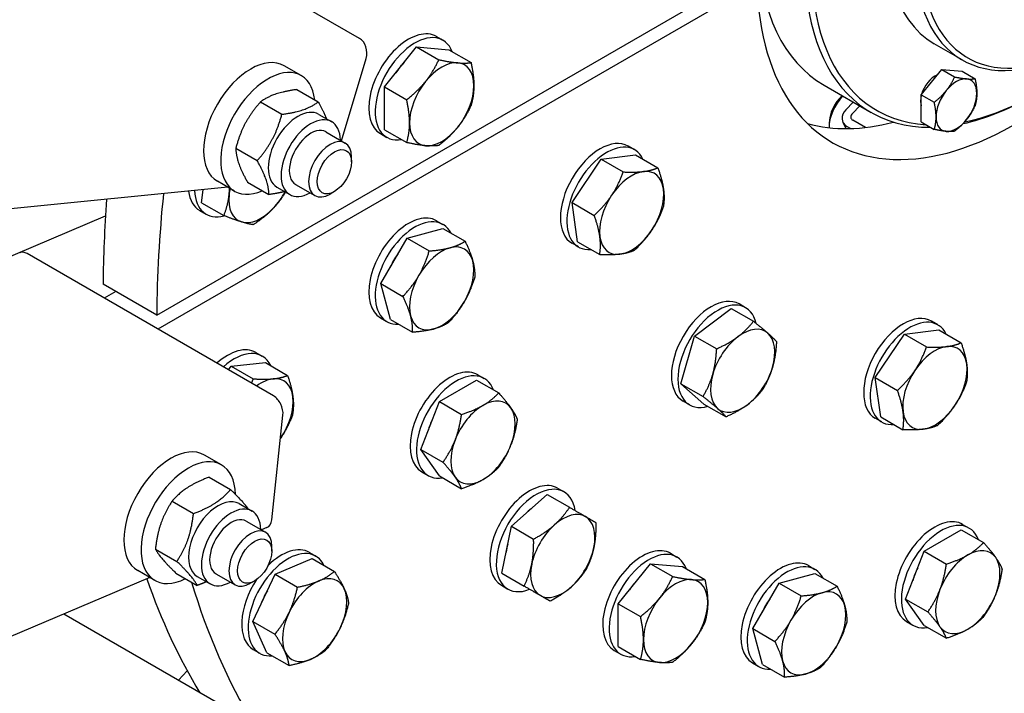
# Model space of a CAD drawing. Units: millimetres. Extents: x 1352 to 18183, y 169 to 23699.
# Drawn here: x 5764 to 6131, y 17280 to 17531 of the extents above; entities that cross this region are included whole.
import ezdxf

# ---------------------------------------------------------------- set-up
doc = ezdxf.new("R2010")
doc.units = ezdxf.units.MM
doc.header["$LTSCALE"] = 87
doc.layers.add('Visible Edges(Hillmar_metric)', color=7, linetype='Continuous', lineweight=25)

msp = doc.modelspace()

# ---------------------------------------------------------------- linework, layer by layer
at = {"layer": 'Visible Edges(Hillmar_metric)'}
for p, q in [((5890.5262, 17523.5947), (5798.6482, 17576.6405)), ((5814.9338, 17420.5045), (6038.6576, 17549.6715)), ((6038.6576, 17544.1363), (5815.3961, 17415.2362)), ((5919.202, 17524.3226), (5921.5988, 17522.9388)), ((6115.0597, 17515.6131), (6104.6735, 17521.6096)), ((5899.8027, 17505.5379), (5911.7868, 17520.4463)), ((5911.7868, 17520.4463), (5923.7709, 17519.3759)), ((5911.7868, 17520.4463), (5920.064, 17515.6674)), ((5923.7709, 17519.3759), (5932.0481, 17514.5971)), ((5883.8546, 17485.3958), (5892.9922, 17516.1443)), ((5868.7913, 17509.7486), (5862.3998, 17513.4387)), ((6099.8264, 17502.6145), (6107.4164, 17512.0565)), ((6107.4164, 17512.0565), (6115.0063, 17511.3786)), ((6107.4164, 17512.0565), (6112.2511, 17509.2652)), ((6115.0063, 17511.3786), (6119.8411, 17508.5873)), ((5867.1452, 17504.5533), (5875.1287, 17499.944)), ((5899.8027, 17489.5591), (5899.8027, 17505.5379)), ((5899.8027, 17505.5379), (5908.0799, 17500.759)), ((6063.5975, 17506.185), (6081.1742, 17496.0371)), ((5853.5882, 17499.9303), (5861.5717, 17495.3211)), ((6071.7461, 17497.0338), (6074.469, 17499.9083)), ((6099.8264, 17502.6145), (6104.6612, 17499.8232)), ((6099.8264, 17492.4946), (6099.8264, 17502.6145)), ((6074.1429, 17495.65), (6076.8658, 17498.5245)), ((5875.3722, 17495.3161), (5880.1659, 17492.5485)), ((6070.5937, 17492.3989), (6071.6793, 17489.9993)), ((6078.9986, 17490.4359), (6074.2645, 17493.1691)), ((6099.8264, 17492.4946), (6104.6612, 17489.7033)), ((5877.9908, 17488.7813), (5885.1813, 17484.6299)), ((5899.8027, 17489.5591), (5908.0799, 17484.7803)), ((6065.4707, 17491.9893), (6065.4708, 17490.5743)), ((6073.4452, 17490.0261), (6072.0501, 17490.8315)), ((5898.2994, 17488.1182), (5900.6962, 17486.7344)), ((5844.4066, 17482.6745), (5852.3901, 17478.0652)), ((5993.0053, 17482.0931), (5990.6085, 17483.4769)), ((5887.5214, 17477.6125), (5887.5214, 17479.4576)), ((5969.684, 17462.4316), (5980.5224, 17478.6236)), ((5980.5224, 17478.6236), (5993.3924, 17480.1829)), ((5980.5224, 17478.6236), (5988.7996, 17473.8447)), ((5993.3924, 17480.1829), (6001.6696, 17475.404)), ((5843.9342, 17466.6947), (5837.5427, 17470.3849)), ((5841.4605, 17468.1229), (5572.5959, 17441.4898)), ((5831.6743, 17462.3323), (5832.1948, 17467.2051)), ((5848.782, 17470.0416), (5856.7654, 17465.4323)), ((5859.7235, 17468.2117), (5864.5172, 17465.4441)), ((5866.6921, 17469.2114), (5873.8826, 17465.0599)), ((5881.1298, 17466.5421), (5879.532, 17465.6196)), ((5830.9706, 17459.4812), (5833.3674, 17458.0974)), ((5831.6743, 17462.3323), (5839.9515, 17457.5534)), ((5969.684, 17462.4316), (5977.9612, 17457.6528)), ((5971.7156, 17447.7989), (5969.684, 17462.4316)), ((5721.3325, 17425.789), (5795.853, 17457.4849)), ((5919.202, 17455.686), (5921.5988, 17454.3022)), ((5908.2052, 17449.1975), (5921.5717, 17452.779)), ((5921.5717, 17452.779), (5929.8489, 17448.0002)), ((5898.4203, 17432.2494), (5908.2052, 17449.1975)), ((5908.2052, 17449.1975), (5916.4824, 17444.4186)), ((5972.1027, 17445.8887), (5969.7059, 17447.2725)), ((5971.7156, 17447.7989), (5979.9928, 17443.0201)), ((5858.4995, 17390.3504), (5766.6215, 17443.3962)), ((5814.9338, 17420.5045), (5794.9603, 17432.0361)), ((5902.0018, 17418.8829), (5898.4203, 17432.2494)), ((5898.4203, 17432.2494), (5906.6975, 17427.4706)), ((5799.7539, 17429.2685), (5795.4226, 17426.7679)), ((6015.3066, 17412.7036), (6028.9947, 17422.9523)), ((6028.9947, 17422.9523), (6037.2719, 17418.1734)), ((6034.3614, 17423.2578), (6031.9646, 17424.6416)), ((5898.2994, 17419.4816), (5900.6962, 17418.0978)), ((5902.0018, 17418.8829), (5910.279, 17414.1041)), ((6105.9923, 17416.86), (6103.5955, 17418.2438)), ((6010.222, 17394.9069), (6015.3066, 17412.7036)), ((6015.3066, 17412.7036), (6023.5839, 17407.9247)), ((6082.671, 17397.1985), (6093.5094, 17413.3905)), ((6093.5094, 17413.3905), (6106.3794, 17414.9498)), ((6093.5094, 17413.3905), (6101.7866, 17408.6117)), ((6106.3794, 17414.9498), (6114.6566, 17410.171)), ((5851.8732, 17406.5784), (5854.27, 17405.1946)), ((5841.6599, 17400.0728), (5842.6492, 17401.5208)), ((5842.6492, 17401.5208), (5855.4348, 17402.7905)), ((5842.6492, 17401.5208), (5850.9264, 17396.7419)), ((5855.4348, 17402.7905), (5863.712, 17398.0117)), ((5934.5865, 17398.2704), (5936.9833, 17396.8866)), ((6082.671, 17397.1985), (6090.9482, 17392.4197)), ((6084.7026, 17382.5658), (6082.671, 17397.1985)), ((5920.2522, 17388.2587), (5934.0902, 17396.2481)), ((5934.0902, 17396.2481), (5942.3675, 17391.4692)), ((6010.222, 17394.9069), (6018.4992, 17390.1281)), ((6018.8255, 17387.359), (6010.222, 17394.9069)), ((5913.3332, 17370.426), (5920.2522, 17388.2587)), ((5920.2522, 17388.2587), (5928.5294, 17383.4799)), ((6013.4588, 17387.0535), (6011.062, 17388.4373)), ((6018.8255, 17387.359), (6027.1027, 17382.5802)), ((5857.8015, 17344.1758), (5861.9728, 17383.1698)), ((6084.7026, 17382.5658), (6092.9798, 17377.787)), ((6085.0897, 17380.6556), (6082.6929, 17382.0394)), ((5839.102, 17364.6643), (5832.7105, 17368.3544)), ((5920.2522, 17360.5827), (5913.3332, 17370.426)), ((5913.3332, 17370.426), (5921.6104, 17365.6471)), ((5913.6839, 17362.0661), (5916.0807, 17360.6823)), ((5920.2522, 17360.5827), (5928.5294, 17355.8038)), ((5834.4634, 17360.078), (5842.4469, 17355.4687)), ((5947.1068, 17341.7829), (5960.4733, 17353.6356)), ((5960.4733, 17353.6356), (5968.7505, 17348.8568)), ((5964.307, 17355.9886), (5966.7038, 17354.6048)), ((5820.6502, 17351.1463), (5828.6337, 17346.537)), ((5845.6829, 17350.2318), (5850.4766, 17347.4642)), ((5848.3015, 17343.697), (5855.492, 17339.5456)), ((6115.2311, 17342.5086), (6117.6279, 17341.1248)), ((5856.0179, 17341.2835), (5853.9818, 17340.4175)), ((5943.5252, 17324.2808), (5947.1068, 17341.7829)), ((5947.1068, 17341.7829), (5955.384, 17337.004)), ((6100.8968, 17332.4969), (6114.7349, 17340.4862)), ((6114.7349, 17340.4862), (6123.0121, 17335.7074)), ((5814.4611, 17333.2815), (5822.4445, 17328.6722)), ((5857.832, 17332.5282), (5857.832, 17334.3733)), ((5871.846, 17332.0389), (5874.2428, 17330.6551)), ((6006.3381, 17331.7219), (6008.7349, 17330.3381)), ((6093.9778, 17314.6641), (6100.8968, 17332.4969)), ((6100.8968, 17332.4969), (6109.1741, 17327.718)), ((5859.1328, 17323.8864), (5872.8528, 17329.7249)), ((5872.8528, 17329.7249), (5881.13, 17324.9461)), ((5986.9388, 17312.9372), (5998.9229, 17327.8456)), ((5998.9229, 17327.8456), (6007.2001, 17323.0668)), ((5998.9229, 17327.8456), (6010.9069, 17326.7752)), ((5814.2449, 17321.6105), (5807.8533, 17325.3006)), ((5822.0851, 17324.3483), (5830.0686, 17319.7391)), ((5837.0028, 17324.1271), (5844.1933, 17319.9757)), ((5850.7108, 17306.3453), (5859.1328, 17323.8864)), ((5859.1328, 17323.8864), (5867.41, 17319.1075)), ((5943.5252, 17324.2808), (5951.8024, 17319.5019)), ((6010.9069, 17326.7752), (6019.1841, 17321.9964)), ((6046.8187, 17320.6356), (6060.1852, 17324.2171)), ((6057.8155, 17327.1241), (6060.2123, 17325.7403)), ((6060.1852, 17324.2171), (6068.4624, 17319.4383)), ((5812.3443, 17322.7078), (5517.3377, 17197.2323)), ((5830.0342, 17323.1275), (5834.8279, 17320.3599)), ((5851.4405, 17321.4578), (5849.8427, 17320.5353)), ((6037.0338, 17303.6875), (6046.8187, 17320.6356)), ((6046.8187, 17320.6356), (6055.0959, 17315.8567)), ((5943.4044, 17319.7842), (5945.8012, 17318.4004)), ((5986.9388, 17312.9372), (5995.216, 17308.1584)), ((5986.9388, 17296.9584), (5986.9388, 17312.9372)), ((6093.9778, 17314.6641), (6102.255, 17309.8853)), ((6100.8968, 17304.8208), (6093.9778, 17314.6641)), ((5853.2854, 17266.9251), (5780.2849, 17309.0719)), ((5850.7108, 17306.3453), (5858.988, 17301.5665)), ((5856.0087, 17294.6428), (5850.7108, 17306.3453)), ((6094.3285, 17306.3042), (6096.7253, 17304.9204)), ((6037.0338, 17303.6875), (6045.311, 17298.9087)), ((6040.6153, 17290.321), (6037.0338, 17303.6875)), ((6100.8968, 17304.8208), (6109.1741, 17300.042)), ((5850.9434, 17295.8345), (5853.3402, 17294.4507)), ((5856.0087, 17294.6428), (5864.2859, 17289.8639)), ((5985.4355, 17295.5175), (5987.8323, 17294.1337)), ((5986.9388, 17296.9584), (5995.216, 17292.1796)), ((6036.9129, 17290.9197), (6039.3097, 17289.5359)), ((5823.0309, 17284.3925), (5826.3448, 17287.8908)), ((6040.6153, 17290.321), (6048.8925, 17285.5422))]:
    msp.add_line(p, q, dxfattribs=at)
for centre, major_axis, ratio, start_param, end_param in [((6140.4923, 17598.7792), (59.3182, 102.7421), 0.57735027, 5.51232361, 9.75103658), ((6141.6908, 17598.0873), (-58.4708, -101.2744), 0.57735027, 2.38594741, 6.56347145), ((6147.0436, 17594.9968), (-42.3701, -73.3872), 0.57735027, 3.14159265, 6.28318531), ((6157.4298, 17589.0003), (42.3701, 73.3872), 0.57735027, 5.49828, 10.20209168), ((6158.6283, 17588.3084), (-41.5227, -71.9195), 0.57735027, 2.3775226, 7.03953329), ((6122.9157, 17608.9271), (-59.3182, -102.7421), 0.57735027, 5.52708309, 6.28318531), ((6134.5003, 17602.2387), (-67.7922, -117.4195), 0.57735027, 5.52278975, 7.56922726), ((5908.7507, 17506.2204), (-10.4513, -18.1022), 0.57735027, 3.14159265, 6.28318531), ((5911.1475, 17504.8366), (-10.4513, -18.1022), 0.57735027, 2.70063173, 6.72414623), ((5888.9975, 17518.4506), (-0.5569, 5.6218), 0.75434448, 4.21633012, 5.78712645), ((6141.6908, 17598.0873), (-58.4708, -101.2744), 0.57735027, 0.46945749, 1.05117372), ((5849.9712, 17491.9118), (12.4286, 21.5269), 0.57735027, 0, 3.14159265), ((5911.1475, 17504.8366), (7.9656, 13.7968), 0.57735027, 1.14336955, 1.47462432), ((5921.1344, 17499.0707), (8.474, 14.6774), 0.57735027, 0.26179939, 1.30899694), ((5921.1344, 17499.0707), (8.474, 14.6774), 0.57735027, 5.49778714, 6.54498469), ((5856.3627, 17488.2217), (12.4286, 21.5269), 0.57735027, 5.61651279, 10.09145048), ((5921.1344, 17499.0707), (-8.474, -14.6774), 0.57735027, 4.45058959, 5.49778714), ((6104.9396, 17503.3666), (3.8133, 6.6048), 0.57735027, 0.63291014, 1.98508373), ((6103.6003, 17504.1398), (3.1221, 5.4076), 0.57735027, 0.30669948, 0.36695696), ((6112.929, 17498.7539), (5.3669, 9.2957), 0.57735027, 0.26179939, 1.30899694), ((6112.929, 17498.7539), (5.3669, 9.2957), 0.57735027, 5.49778714, 6.54498469), ((5921.1344, 17499.0707), (8.474, 14.6774), 0.57735027, 4.45058959, 5.49778714), ((6112.929, 17498.7539), (-5.3669, -9.2957), 0.57735027, 4.45058959, 5.49778714), ((6073.4602, 17495.1876), (5.6494, 9.785), 0.57735027, 1.1522006, 2.38258514), ((6072.2348, 17495.895), (-4.783, -8.2843), 0.57735027, 4.21161064, 5.49785234), ((6104.9396, 17503.3666), (3.8133, 6.6048), 0.57735027, 2.03270931, 2.67967967), ((6103.6003, 17504.1398), (-3.1221, -5.4076), 0.57735027, 5.91622835, 6.04356555), ((6140.4923, 17598.7792), (59.3182, 102.7421), 0.57735027, 3.62338719, 3.92699082), ((6112.929, 17498.7539), (5.3669, 9.2957), 0.57735027, 4.45058959, 5.49778714), ((5867.5479, 17481.7639), (-7.8244, -13.5522), 0.57735027, 3.14159267, 6.28318531), ((6075.7408, 17494.7275), (-5.1471, -2.3286), 0.75434448, 5.20844784, 6.77924417), ((6102.7425, 17504.6351), (-3.3896, -5.871), 0.57735027, 0.11947438, 0.13146018), ((5872.3415, 17478.9963), (-7.8244, -13.5522), 0.57735027, 2.37751623, 7.04726173), ((6114.5268, 17613.7704), (-67.7922, -117.4195), 0.57735027, 0.147852, 0.52067725), ((6075.7408, 17494.7275), (-2.0588, -0.9315), 0.75434448, 5.20844784, 6.77924417), ((6112.929, 17498.7539), (-5.3669, -9.2957), 0.57735027, 5.49778714, 6.54498469), ((6112.929, 17498.7539), (-5.3669, -9.2957), 0.57735027, 0.26179939, 1.30899694), ((5872.3415, 17478.9963), (5.6494, 9.7851), 0.57735027, 6.27744612, 9.43051714), ((5921.1344, 17499.0707), (-8.474, -14.6774), 0.57735027, 5.49778714, 6.54498469), ((5921.1344, 17499.0707), (-8.474, -14.6774), 0.57735027, 0.26179939, 1.30899694), ((5879.532, 17474.8449), (5.6494, 9.785), 0.57735027, 5.49778714, 10.21017612), ((5980.1572, 17465.3747), (10.4513, 18.1022), 0.57735027, 0, 3.14159265), ((5982.554, 17463.9909), (10.4513, 18.1022), 0.57735027, 5.90712343, 9.80083984), ((5991.9016, 17458.5941), (-8.474, -14.6774), 0.57735027, 3.55073793, 4.59793548), ((5991.9016, 17458.5941), (8.474, 14.6774), 0.57735027, 5.64513303, 6.69233058), ((5841.4219, 17477.5833), (-10.4513, -18.1022), 0.57735027, 5.64298052, 6.28318531), ((5843.8187, 17476.1995), (-10.4513, -18.1022), 0.57735027, 5.54357018, 6.81022779), ((5853.8055, 17470.4336), (-8.474, -14.6774), 0.57735027, 5.21564141, 5.36707326), ((5991.9016, 17458.5941), (8.474, 14.6774), 0.57735027, 4.59793548, 5.64513303), ((6114.5268, 17613.7704), (-225.974, -391.3985), 0.57735027, 5.40656149, 5.49028707), ((6134.5003, 17602.2387), (-225.974, -391.3985), 0.57735027, 5.37132492, 5.49028707), ((5853.8055, 17470.4336), (-8.474, -14.6774), 0.57735027, 5.36707326, 6.41427081), ((5853.8055, 17470.4336), (8.474, 14.6774), 0.57735027, 4.31987571, 4.77348304), ((5991.9016, 17458.5941), (-8.474, -14.6774), 0.57735027, 4.59793548, 5.64513303), ((5853.8055, 17470.4336), (-8.474, -14.6774), 0.57735027, 0.1310855, 1.17828306), ((5908.7507, 17437.5838), (-10.4513, -18.1022), 0.57735027, 3.14159265, 6.28318531), ((5911.1475, 17436.2), (-10.4513, -18.1022), 0.57735027, 2.78257856, 6.6421994), ((5991.9016, 17458.5941), (8.474, 14.6774), 0.57735027, 3.55073793, 4.59793548), ((5991.9016, 17458.5941), (-8.474, -14.6774), 0.57735027, 5.64513303, 6.69233058), ((5921.1344, 17430.4341), (-8.474, -14.6774), 0.57735027, 3.66519143, 4.71238898), ((5921.1344, 17430.4341), (8.474, 14.6774), 0.57735027, 5.75958653, 6.80678408), ((5766.1001, 17438.522), (-2.2111, 5.1987), 0.64777029, 5.57238645, 6.28318531), ((5911.1475, 17436.2), (7.9656, 13.7968), 0.57735027, 1.38933316, 1.75225949), ((5921.1344, 17430.4341), (8.474, 14.6774), 0.57735027, 4.71238898, 5.75958653), ((5921.1344, 17430.4341), (-8.474, -14.6774), 0.57735027, 4.71238898, 5.75958653), ((6021.5133, 17406.5394), (10.4513, 18.1022), 0.57735027, 0, 3.14159265), ((6023.9101, 17405.1556), (10.4513, 18.1022), 0.57735027, 5.7285038, 9.96232503), ((5921.1344, 17430.4341), (8.474, 14.6774), 0.57735027, 3.66519143, 4.71238898), ((5921.1344, 17430.4341), (-8.474, -14.6774), 0.57735027, 5.75958653, 6.80678408), ((6093.1442, 17400.1416), (10.4513, 18.1022), 0.57735027, 0, 3.14159265), ((6095.541, 17398.7578), (10.4513, 18.1022), 0.57735027, 5.90712343, 9.80083984), ((6033.2577, 17399.7588), (8.474, 14.6774), 0.57735027, 6.16873181, 7.21592936), ((6033.2577, 17399.7588), (-8.474, -14.6774), 0.57735027, 4.07433671, 5.12153426), ((6033.2577, 17399.7588), (8.474, 14.6774), 0.57735027, 5.12153426, 6.16873181), ((5841.4219, 17388.4762), (10.4513, 18.1022), 0.57735027, 0, 1.06311272), ((5843.8187, 17387.0924), (10.4513, 18.1022), 0.57735027, 5.90208696, 7.34629803), ((6104.8886, 17393.361), (-8.474, -14.6774), 0.57735027, 3.55073793, 4.59793548), ((6104.8886, 17393.361), (8.474, 14.6774), 0.57735027, 5.64513303, 6.69233058), ((6033.2577, 17399.7588), (8.474, 14.6774), 0.57735027, 4.07433671, 5.12153426), ((6104.8886, 17393.361), (8.474, 14.6774), 0.57735027, 4.59793548, 5.64513303), ((5853.8055, 17381.3265), (8.474, 14.6774), 0.57735027, 5.62887265, 6.6760702), ((5924.1352, 17380.1682), (-10.4513, -18.1022), 0.57735027, 3.14159265, 6.28318531), ((5926.532, 17378.7844), (-10.4513, -18.1022), 0.57735027, 2.70063173, 6.72414623), ((6033.2577, 17399.7588), (-8.474, -14.6774), 0.57735027, 5.12153426, 6.16873181), ((6104.8886, 17393.361), (-8.474, -14.6774), 0.57735027, 4.59793548, 5.64513303), ((5853.8055, 17381.3265), (-8.474, -14.6774), 0.57735027, 3.53447755, 4.06939986), ((5857.9781, 17385.4762), (-2.2111, 5.1987), 0.64777029, 4.00159012, 5.57238645), ((5853.8055, 17381.3265), (8.474, 14.6774), 0.57735027, 4.5816751, 5.62887265), ((5936.5188, 17373.0185), (-8.474, -14.6774), 0.57735027, 3.92699082, 4.97418837), ((5936.5188, 17373.0185), (8.474, 14.6774), 0.57735027, 6.02138592, 7.06858347), ((5936.5188, 17373.0185), (8.474, 14.6774), 0.57735027, 4.97418837, 6.02138592), ((6033.2577, 17399.7588), (-8.474, -14.6774), 0.57735027, 6.16873181, 7.21592936), ((6104.8886, 17393.361), (8.474, 14.6774), 0.57735027, 3.55073793, 4.59793548), ((6104.8886, 17393.361), (-8.474, -14.6774), 0.57735027, 5.64513303, 6.69233058), ((5926.532, 17378.7844), (7.9656, 13.7968), 0.57735027, 1.66696833, 1.9982231), ((5820.2819, 17346.8275), (12.4286, 21.5269), 0.57735027, 0, 3.14159265), ((5853.8055, 17381.3265), (8.474, 14.6774), 0.57735027, 4.5753694, 4.5816751), ((5936.5188, 17373.0185), (-8.474, -14.6774), 0.57735027, 4.97418837, 6.02138592), ((5936.5188, 17373.0185), (8.474, 14.6774), 0.57735027, 3.92699082, 4.97418837), ((5826.6734, 17343.1374), (12.4286, 21.5269), 0.57735027, 5.51805815, 10.15217738), ((5936.5188, 17373.0185), (-8.474, -14.6774), 0.57735027, 6.02138592, 7.06858347), ((5953.8557, 17337.8864), (-10.4513, -18.1022), 0.57735027, 3.14159265, 6.28318531), ((5956.2525, 17336.5026), (-10.4513, -18.1022), 0.57735027, 2.51633239, 6.90844557), ((5837.8586, 17336.6796), (-7.8244, -13.5522), 0.57735027, 3.14159265, 6.28318531), ((5842.6522, 17333.912), (-7.8244, -13.5522), 0.57735027, 2.37751623, 7.04726173), ((5956.2525, 17336.5026), (7.9656, 13.7968), 0.57735027, 0.94067683, 1.15371827), ((5966.2393, 17330.7367), (8.474, 14.6774), 0.57735027, 0, 1.04719755), ((6104.7798, 17324.4064), (-10.4513, -18.1022), 0.57735027, 3.14159265, 6.28318531), ((5842.6522, 17333.912), (5.6494, 9.7851), 0.57735027, 6.27744612, 9.43051714), ((5853.8068, 17346.4822), (2.2111, -5.1987), 0.64777029, 0, 0.85999747), ((5966.2393, 17330.7367), (-8.474, -14.6774), 0.57735027, 4.1887902, 5.23598776), ((5966.2393, 17330.7367), (8.474, 14.6774), 0.57735027, 5.23598776, 6.28318531), ((6107.1766, 17323.0226), (-10.4513, -18.1022), 0.57735027, 2.70063173, 6.72414623), ((5849.8427, 17329.7606), (5.6494, 9.785), 0.57735027, 5.49778714, 10.21017612), ((5956.2525, 17336.5026), (7.9656, 13.7968), 0.57735027, 1.98787438, 2.20091582), ((5995.8868, 17313.6197), (-10.4513, -18.1022), 0.57735027, 3.14159265, 6.28318531), ((5863.7915, 17312.5529), (-10.4513, -18.1022), 0.57735027, 2.76037223, 6.66440574), ((5861.3947, 17313.9367), (10.4513, 18.1022), 0.57735027, 0, 1.12525532), ((5966.2393, 17330.7367), (8.474, 14.6774), 0.57735027, 4.1887902, 5.23598776), ((5998.2836, 17312.2359), (-10.4513, -18.1022), 0.57735027, 2.70063173, 6.72414623), ((6117.1634, 17317.2567), (-8.474, -14.6774), 0.57735027, 3.92699082, 4.97418837), ((6117.1634, 17317.2567), (8.474, 14.6774), 0.57735027, 6.02138592, 7.06858347), ((5966.2393, 17330.7367), (-8.474, -14.6774), 0.57735027, 5.23598776, 6.28318531), ((6047.3642, 17309.0219), (-10.4513, -18.1022), 0.57735027, 3.14159265, 6.28318531), ((6049.761, 17307.6381), (-10.4513, -18.1022), 0.57735027, 2.78257856, 6.6421994), ((6117.1634, 17317.2567), (8.474, 14.6774), 0.57735027, 4.97418837, 6.02138592), ((6107.1766, 17323.0226), (7.9656, 13.7968), 0.57735027, 1.66696833, 1.9982231), ((6114.5268, 17613.7704), (-225.974, -391.3985), 0.57735027, 5.81880263, 5.97751047), ((6134.5003, 17602.2387), (-225.974, -391.3985), 0.57735027, 5.78432168, 5.97751047), ((5861.3947, 17313.9367), (-10.4513, -18.1022), 0.57735027, 4.60301296, 6.28318531), ((5873.7783, 17306.787), (-8.474, -14.6774), 0.57735027, 3.79627693, 4.84347448), ((5873.7783, 17306.787), (8.474, 14.6774), 0.57735027, 5.89067204, 6.93786959), ((5998.2836, 17312.2359), (7.9656, 13.7968), 0.57735027, 1.14336955, 1.47462432), ((6008.2704, 17306.47), (8.474, 14.6774), 0.57735027, 0.26179939, 1.30899694), ((6008.2704, 17306.47), (8.474, 14.6774), 0.57735027, 5.49778714, 6.54498469), ((5863.7915, 17312.5529), (7.9656, 13.7968), 0.57735027, 1.52427419, 1.87948947), ((5873.7783, 17306.787), (8.474, 14.6774), 0.57735027, 4.84347448, 5.89067204), ((5966.2393, 17330.7367), (-8.474, -14.6774), 0.57735027, 0, 1.04719755), ((6059.7479, 17301.8722), (-8.474, -14.6774), 0.57735027, 3.66519143, 4.71238898), ((6059.7479, 17301.8722), (8.474, 14.6774), 0.57735027, 5.75958653, 6.80678408), ((6117.1634, 17317.2567), (-8.474, -14.6774), 0.57735027, 4.97418837, 6.02138592), ((6117.1634, 17317.2567), (8.474, 14.6774), 0.57735027, 3.92699082, 4.97418837), ((6008.2704, 17306.47), (-8.474, -14.6774), 0.57735027, 4.45058959, 5.49778714), ((6008.2704, 17306.47), (8.474, 14.6774), 0.57735027, 4.45058959, 5.49778714), ((6049.761, 17307.6381), (7.9656, 13.7968), 0.57735027, 1.38933316, 1.75225949), ((5873.7783, 17306.787), (-8.474, -14.6774), 0.57735027, 4.84347448, 5.89067204), ((6059.7479, 17301.8722), (8.474, 14.6774), 0.57735027, 4.71238898, 5.75958653), ((6059.7479, 17301.8722), (-8.474, -14.6774), 0.57735027, 4.71238898, 5.75958653), ((5873.7783, 17306.787), (8.474, 14.6774), 0.57735027, 3.79627693, 4.84347448), ((6117.1634, 17317.2567), (-8.474, -14.6774), 0.57735027, 6.02138592, 7.06858347), ((6008.2704, 17306.47), (-8.474, -14.6774), 0.57735027, 5.49778714, 6.54498469), ((6008.2704, 17306.47), (-8.474, -14.6774), 0.57735027, 0.26179939, 1.30899694), ((5873.7783, 17306.787), (-8.474, -14.6774), 0.57735027, 5.89067204, 6.93786959), ((6059.7479, 17301.8722), (8.474, 14.6774), 0.57735027, 3.66519143, 4.71238898), ((6059.7479, 17301.8722), (-8.474, -14.6774), 0.57735027, 5.75958653, 6.80678408)]:
    msp.add_ellipse(centre, major_axis=major_axis, ratio=ratio, start_param=start_param, end_param=end_param, dxfattribs=at)
for centre in [(5881.1298, 17473.9224), (5851.4405, 17328.8381)]:
    msp.add_ellipse(centre, major_axis=(4.5195, 7.828), ratio=0.57735027, dxfattribs=at)
for points in [[(3878.5849, 16368.8554), (3878.5849, 16634.551), (3915.0191, 16921.1398), (4057.1544, 17508.3224), (4162.8341, 17808.8218), (4433.1382, 18394.4787), (4597.7193, 18679.5415), (4969.761, 19206.4602), (5177.1612, 19448.2312), (5614.6086, 19864.9152), (5844.5847, 20039.7626), (6074.6839, 20172.6104)], [(3934.5741, 16357.3237), (3934.5741, 16620.5549), (3970.6784, 16904.6877), (4111.6423, 17487.0312), (4216.4775, 17785.1474), (4484.6601, 18366.2076), (4647.9637, 18649.0578), (5017.0853, 19171.8407), (5222.8439, 19411.6888), (5656.6862, 19824.9389), (5884.7003, 19998.2726), (6112.6652, 20129.8882)], [(3961.8343, 16320.7913), (3961.8343, 16586.487), (3998.2685, 16873.0757), (4140.4038, 17460.2583), (4246.0835, 17760.7577), (4516.3876, 18346.4146), (4680.9687, 18631.4774), (5053.0104, 19158.3961), (5260.4106, 19400.1671), (5697.858, 19816.8512), (5927.8341, 19991.6985), (6157.9333, 20124.5463)]]:
    msp.add_open_spline(points, degree=3, knots=[3.14159265, 3.14159265, 3.14159265, 3.14159265, 3.45575192, 3.45575192, 3.76991118, 3.76991118, 4.08407045, 4.08407045, 4.39822972, 4.39822972, 4.71238898, 4.71238898, 4.71238898, 4.71238898], dxfattribs=at)
for points, weights in [([(5915.1423, 17507.5953), (5917.9232, 17511.0548), (5920.064, 17515.6674)], [1, 1.0379548493, 1]), ([(5920.064, 17515.6674), (5924.3455, 17514.7627), (5927.1264, 17514.5143)], [1, 1.0379548493, 1]), ([(5927.1264, 17514.5143), (5929.9073, 17514.2659), (5932.0481, 17514.5971)], [1, 1.0379548493, 1]), ([(5932.0481, 17514.5971), (5933.1184, 17509.6976), (5933.1184, 17505.9897)], [1, 1.0379548493, 1]), ([(5908.0799, 17500.759), (5912.3614, 17504.1358), (5915.1423, 17507.5953)], [1, 1.0379548493, 1]), ([(6109.1341, 17504.1528), (6110.8953, 17506.3438), (6112.2511, 17509.2652)], [1, 1.0379548493, 1]), ([(6112.2511, 17509.2652), (6114.9627, 17508.6921), (6116.724, 17508.5348)], [1, 1.0379548493, 1]), ([(6116.724, 17508.5348), (6118.4852, 17508.3775), (6119.8411, 17508.5873)], [1, 1.0379548493, 1]), ([(6119.8411, 17508.5873), (6120.519, 17505.4842), (6120.519, 17503.1359)], [1, 1.0379548493, 1]), ([(5867.1452, 17504.5533), (5858.3694, 17503.395), (5853.5882, 17499.9303)], [1, 1.15470053838, 1]), ([(5933.1184, 17505.9897), (5933.1184, 17502.2818), (5932.0481, 17498.6183)], [1, 1.0379548493, 1]), ([(6104.6612, 17499.8232), (6107.3728, 17501.9618), (6109.1341, 17504.1528)], [1, 1.0379548493, 1]), ([(5853.5882, 17499.9303), (5847.0001, 17492.4556), (5844.4066, 17482.6745)], [1, 1.15470053838, 1]), ([(5861.5717, 17495.3211), (5870.3475, 17496.4794), (5875.1287, 17499.944)], [1, 1.15470053838, 1]), ([(5875.1287, 17499.944), (5877.1182, 17496.3929), (5878.1272, 17493.7255)], [1, 1.06802467017, 1.07622594476]), ([(5909.1503, 17492.1517), (5909.1503, 17495.8596), (5908.0799, 17500.759)], [1, 1.0379548493, 1]), ([(6105.3391, 17494.3718), (6105.3391, 17496.7202), (6104.6612, 17499.8232)], [1, 1.0379548493, 1]), ([(6120.519, 17503.1359), (6120.519, 17500.7876), (6119.8411, 17498.4674)], [1, 1.0379548493, 1]), ([(5932.0481, 17498.6183), (5929.9073, 17494.0056), (5927.1264, 17490.5461)], [1, 1.0379548493, 1]), ([(6119.8411, 17498.4674), (6118.4852, 17495.546), (6116.724, 17493.355)], [1, 1.0379548493, 1]), ([(5852.3901, 17478.0652), (5858.9782, 17485.54), (5861.5717, 17495.3211)], [1, 1.15470053838, 1]), ([(6104.6612, 17489.7033), (6105.3391, 17492.0235), (6105.3391, 17494.3718)], [1, 1.0379548493, 1]), ([(6116.724, 17493.355), (6114.9627, 17491.164), (6112.2511, 17489.0254)], [1, 1.0379548493, 1]), ([(5908.0799, 17484.7803), (5909.1503, 17488.4438), (5909.1503, 17492.1517)], [1, 1.0379548493, 1]), ([(5927.1264, 17490.5461), (5924.3455, 17487.0866), (5920.064, 17483.7099)], [1, 1.0379548493, 1]), ([(6109.1341, 17488.9729), (6107.3728, 17489.1302), (6104.6612, 17489.7033)], [1, 1.0379548493, 1]), ([(6112.2511, 17489.0254), (6110.8953, 17488.8156), (6109.1341, 17488.9729)], [1, 1.0379548493, 1]), ([(5844.4066, 17482.6745), (5844.5969, 17477.5112), (5848.782, 17470.0416)], [1, 1.15470053838, 1]), ([(5915.1423, 17483.6271), (5912.3614, 17483.8755), (5908.0799, 17484.7803)], [1, 1.0379548493, 1]), ([(5920.064, 17483.7099), (5917.9232, 17483.3787), (5915.1423, 17483.6271)], [1, 1.0379548493, 1]), ([(5856.7654, 17465.4323), (5856.5751, 17470.5956), (5852.3901, 17478.0652)], [1, 1.15470053838, 1]), ([(5988.7996, 17473.8447), (5993.3185, 17473.6446), (5996.305, 17474.0064)], [1, 1.0379548493, 1]), ([(5996.305, 17474.0064), (5999.2915, 17474.3682), (6001.6696, 17475.404)], [1, 1.0379548493, 1]), ([(6001.6696, 17475.404), (6003.2844, 17470.8652), (6003.7558, 17467.4697)], [1, 1.0379548493, 1]), ([(5984.4508, 17465.1308), (5986.9658, 17468.8881), (5988.7996, 17473.8447)], [1, 1.0379548493, 1]), ([(5841.9237, 17465.3773), (5842.0476, 17466.5371), (5842.0854, 17467.7621)], [1, 1.01094282193, 1.01557575967]), ([(6003.7558, 17467.4697), (6004.2272, 17464.0742), (6003.7012, 17460.7714)], [1, 1.0379548493, 1]), ([(5839.9515, 17457.5534), (5841.5051, 17461.4594), (5841.9237, 17465.3773)], [1, 1.0379548493, 1]), ([(5862.6328, 17466.5321), (5860.1354, 17465.8771), (5856.7654, 17465.4323)], [1.07044363084, 1.05423684591, 1]), ([(5862.9526, 17466.3474), (5860.9135, 17462.9596), (5858.3937, 17460.2989)], [1.00996308921, 1.03205675459, 1]), ([(5977.9612, 17457.6528), (5981.9357, 17461.3734), (5984.4508, 17465.1308)], [1, 1.0379548493, 1]), ([(5858.3937, 17460.2989), (5855.4272, 17457.1667), (5850.9315, 17454.1678)], [1, 1.0379548493, 1]), ([(6003.7012, 17460.7714), (6001.8675, 17455.8147), (5999.3524, 17452.0574)], [1, 1.0379548493, 1]), ([(5846.5119, 17455.2426), (5843.9639, 17456.0283), (5839.9515, 17457.5534)], [1, 1.0379548493, 1]), ([(5980.0473, 17449.7184), (5979.5759, 17453.114), (5977.9612, 17457.6528)], [1, 1.0379548493, 1]), ([(5850.9315, 17454.1678), (5849.0598, 17454.457), (5846.5119, 17455.2426)], [1, 1.0379548493, 1]), ([(5999.3524, 17452.0574), (5996.8373, 17448.3), (5992.8628, 17444.5794)], [1, 1.0379548493, 1]), ([(5979.9928, 17443.0201), (5980.5188, 17446.3229), (5980.0473, 17449.7184)], [1, 1.0379548493, 1]), ([(5916.4824, 17444.4186), (5921.1344, 17444.7603), (5924.2361, 17445.5914)], [1, 1.0379548493, 1]), ([(5924.2361, 17445.5914), (5927.3378, 17446.4225), (5929.8489, 17448.0002)], [1, 1.0379548493, 1]), ([(5929.8489, 17448.0002), (5931.879, 17443.8006), (5932.7101, 17440.6989)], [1, 1.0379548493, 1]), ([(5992.8628, 17444.5794), (5990.4847, 17443.5436), (5987.4982, 17443.1817)], [1, 1.0379548493, 1]), ([(5912.6603, 17435.3266), (5914.9309, 17439.2594), (5916.4824, 17444.4186)], [1, 1.0379548493, 1]), ([(5987.4982, 17443.1817), (5984.5117, 17442.8199), (5979.9928, 17443.0201)], [1, 1.0379548493, 1]), ([(5932.7101, 17440.6989), (5933.5412, 17437.5972), (5933.4305, 17434.6337)], [1, 1.0379548493, 1]), ([(5906.6975, 17427.4706), (5910.3897, 17431.3938), (5912.6603, 17435.3266)], [1, 1.0379548493, 1]), ([(5933.4305, 17434.6337), (5931.879, 17429.4745), (5929.6084, 17425.5417)], [1, 1.0379548493, 1]), ([(5909.5586, 17420.1693), (5908.7275, 17423.271), (5906.6975, 17427.4706)], [1, 1.0379548493, 1]), ([(5929.6084, 17425.5417), (5927.3378, 17421.6088), (5923.6455, 17417.6856)], [1, 1.0379548493, 1]), ([(5910.279, 17414.1041), (5910.3897, 17417.0676), (5909.5586, 17420.1693)], [1, 1.0379548493, 1]), ([(5918.0326, 17415.2769), (5914.9309, 17414.4458), (5910.279, 17414.1041)], [1, 1.0379548493, 1]), ([(5923.6455, 17417.6856), (5921.1344, 17416.108), (5918.0326, 17415.2769)], [1, 1.0379548493, 1]), ([(6031.4983, 17412.4311), (6034.6746, 17414.8093), (6037.2719, 17418.1734)], [1, 1.0379548493, 1]), ([(6037.2719, 17418.1734), (6040.6476, 17415.533), (6042.644, 17413.7815)], [1, 1.0379548493, 1]), ([(6023.5839, 17407.9247), (6028.3219, 17410.0529), (6031.4983, 17412.4311)], [1, 1.0379548493, 1]), ([(6042.644, 17413.7815), (6044.6405, 17412.03), (6045.8754, 17410.6255)], [1, 1.0379548493, 1]), ([(6022.1119, 17398.4084), (6023.2918, 17402.5381), (6023.5839, 17407.9247)], [1, 1.0379548493, 1]), ([(6045.8754, 17410.6255), (6045.5834, 17405.2389), (6044.4035, 17401.1092)], [1, 1.0379548493, 1]), ([(6097.4378, 17399.8977), (6099.9528, 17403.655), (6101.7866, 17408.6117)], [1, 1.0379548493, 1]), ([(6101.7866, 17408.6117), (6106.3055, 17408.4115), (6109.292, 17408.7733)], [1, 1.0379548493, 1]), ([(6109.292, 17408.7733), (6112.2785, 17409.1352), (6114.6566, 17410.171)], [1, 1.0379548493, 1]), ([(6114.6566, 17410.171), (6116.2714, 17405.6322), (6116.7428, 17402.2366)], [1, 1.0379548493, 1]), ([(6044.4035, 17401.1092), (6043.2236, 17396.9795), (6040.7908, 17392.8289)], [1, 1.0379548493, 1]), ([(6116.7428, 17402.2366), (6117.2142, 17398.8411), (6116.6882, 17395.5383)], [1, 1.0379548493, 1]), ([(5858.3896, 17396.7588), (5861.3565, 17397.0534), (5863.712, 17398.0117)], [1, 1.0379548493, 1]), ([(5863.712, 17398.0117), (5865.2671, 17393.4287), (5865.6868, 17389.995)], [1, 1.0379548493, 1]), ([(6018.4992, 17390.1281), (6020.932, 17394.2787), (6022.1119, 17398.4084)], [1, 1.0379548493, 1]), ([(6090.9482, 17392.4197), (6094.9227, 17396.1403), (6097.4378, 17399.8977)], [1, 1.0379548493, 1]), ([(5850.2717, 17395.1007), (5850.605, 17395.8963), (5850.9264, 17396.7419)], [1.01053620616, 1.0063207036, 1]), ([(5850.9264, 17396.7419), (5855.4227, 17396.4642), (5858.3896, 17396.7588)], [1, 1.0379548493, 1]), ([(6116.6882, 17395.5383), (6114.8545, 17390.5817), (6112.3394, 17386.8243)], [1, 1.0379548493, 1]), ([(5865.6868, 17389.995), (5866.1065, 17386.5612), (5865.5208, 17383.2143)], [1, 1.0379548493, 1]), ([(5936.5188, 17386.8566), (5939.7299, 17388.7105), (5942.3675, 17391.4692)], [1, 1.0379548493, 1]), ([(5942.3675, 17391.4692), (5945.2918, 17388.2138), (5946.8973, 17385.9296)], [1, 1.0379548493, 1]), ([(6023.8713, 17385.7361), (6021.8749, 17387.4876), (6018.4992, 17390.1281)], [1, 1.0379548493, 1]), ([(6040.7908, 17392.8289), (6038.1934, 17389.4647), (6035.0171, 17387.0865)], [1, 1.0379548493, 1]), ([(6093.0344, 17384.4853), (6092.5629, 17387.8809), (6090.9482, 17392.4197)], [1, 1.0379548493, 1]), ([(5928.5294, 17383.4799), (5933.3077, 17385.0026), (5936.5188, 17386.8566)], [1, 1.0379548493, 1]), ([(5946.8973, 17385.9296), (5948.5029, 17383.6454), (5949.2865, 17381.6259)], [1, 1.0379548493, 1]), ([(6035.0171, 17387.0865), (6031.8408, 17384.7083), (6027.1027, 17382.5802)], [1, 1.0379548493, 1]), ([(6112.3394, 17386.8243), (6109.8243, 17383.0669), (6105.8498, 17379.3463)], [1, 1.0379548493, 1]), ([(5865.5208, 17383.2143), (5863.6499, 17378.2911), (5861.1027, 17374.5627)], [1, 1.0379548493, 1]), ([(5926.1403, 17373.9455), (5927.7459, 17378.0836), (5928.5294, 17383.4799)], [1, 1.0379548493, 1]), ([(6027.1027, 17382.5802), (6025.8678, 17383.9846), (6023.8713, 17385.7361)], [1, 1.0379548493, 1]), ([(6092.9798, 17377.787), (6093.5058, 17381.0898), (6093.0344, 17384.4853)], [1, 1.0379548493, 1]), ([(5949.2865, 17381.6259), (5948.5029, 17376.2297), (5946.8973, 17372.0916)], [1, 1.0379548493, 1]), ([(6105.8498, 17379.3463), (6103.4717, 17378.3105), (6100.4852, 17377.9487)], [1, 1.0379548493, 1]), ([(6100.4852, 17377.9487), (6097.4987, 17377.5868), (6092.9798, 17377.787)], [1, 1.0379548493, 1]), ([(5861.1027, 17374.5627), (5861.0728, 17374.5188), (5861.0426, 17374.475)], [1, 1.00043055978, 1.00085135102]), ([(5921.6104, 17365.6471), (5924.5347, 17369.8074), (5926.1403, 17373.9455)], [1, 1.0379548493, 1]), ([(5946.8973, 17372.0916), (5945.2918, 17367.9535), (5942.3675, 17363.7932)], [1, 1.0379548493, 1]), ([(5926.1403, 17360.1075), (5924.5347, 17362.3916), (5921.6104, 17365.6471)], [1, 1.0379548493, 1]), ([(5942.3675, 17363.7932), (5939.7299, 17361.0345), (5936.5188, 17359.1805)], [1, 1.0379548493, 1]), ([(5834.4634, 17360.078), (5825.5594, 17356.7653), (5820.6502, 17351.1463)], [1, 1.15470053838, 1]), ([(5928.5294, 17355.8038), (5927.7459, 17357.8233), (5926.1403, 17360.1075)], [1, 1.0379548493, 1]), ([(5936.5188, 17359.1805), (5933.3077, 17357.3266), (5928.5294, 17355.8038)], [1, 1.0379548493, 1]), ([(5828.6337, 17346.537), (5837.5376, 17349.8497), (5842.4469, 17355.4687)], [1, 1.15470053838, 1]), ([(5842.4469, 17355.4687), (5846.9938, 17351.0702), (5848.9168, 17348.3647)], [1, 1.11714335534, 1.05687859247]), ([(5820.6502, 17351.1463), (5815.5583, 17343.367), (5814.4611, 17333.2815)], [1, 1.15470053838, 1]), ([(5822.4445, 17328.6722), (5827.5364, 17336.4514), (5828.6337, 17346.537)], [1, 1.15470053838, 1]), ([(5963.1376, 17342.3124), (5966.2393, 17345.0629), (5968.7505, 17348.8568)], [1, 1.0379548493, 1]), ([(5968.7505, 17348.8568), (5972.4427, 17346.7251), (5974.7133, 17345.4141)], [1, 1.0379548493, 1]), ([(5955.384, 17337.004), (5960.0359, 17339.562), (5963.1376, 17342.3124)], [1, 1.0379548493, 1]), ([(5974.7133, 17345.4141), (5976.9839, 17344.1032), (5978.5354, 17343.2074)], [1, 1.0379548493, 1]), ([(5978.5354, 17343.2074), (5978.6461, 17337.8998), (5977.815, 17333.8384)], [1, 1.0379548493, 1]), ([(5954.6636, 17327.635), (5955.4947, 17331.6964), (5955.384, 17337.004)], [1, 1.0379548493, 1]), ([(6117.1634, 17331.0947), (6120.3746, 17332.9487), (6123.0121, 17335.7074)], [1, 1.0379548493, 1]), ([(6123.0121, 17335.7074), (6125.9364, 17332.4519), (6127.542, 17330.1677)], [1, 1.0379548493, 1]), ([(5814.4611, 17333.2815), (5816.2757, 17329.9681), (5822.0851, 17324.3483)], [1, 1.15470053838, 1]), ([(5977.815, 17333.8384), (5976.9839, 17329.777), (5974.9539, 17325.7053)], [1, 1.0379548493, 1]), ([(6109.1741, 17327.718), (6113.9523, 17329.2408), (6117.1634, 17331.0947)], [1, 1.0379548493, 1]), ([(5830.0686, 17319.7391), (5828.2539, 17323.0525), (5822.4445, 17328.6722)], [1, 1.15470053838, 1]), ([(5951.8024, 17319.5019), (5953.8325, 17323.5736), (5954.6636, 17327.635)], [1, 1.0379548493, 1]), ([(6106.7849, 17318.1837), (6108.3905, 17322.3218), (6109.1741, 17327.718)], [1, 1.0379548493, 1]), ([(6127.542, 17330.1677), (6129.1475, 17327.8836), (6129.9311, 17325.8641)], [1, 1.0379548493, 1]), ([(5875.3404, 17321.4088), (5878.5241, 17322.7637), (5881.13, 17324.9461)], [1, 1.0379548493, 1]), ([(5881.13, 17324.9461), (5883.6199, 17321.1924), (5884.8493, 17318.4768)], [1, 1.0379548493, 1]), ([(5974.9539, 17325.7053), (5972.4427, 17321.9114), (5969.341, 17319.161)], [1, 1.0379548493, 1]), ([(6129.9311, 17325.8641), (6129.1475, 17320.4678), (6127.542, 17316.3297)], [1, 1.0379548493, 1]), ([(5833.4858, 17321.1347), (5831.9197, 17320.4278), (5830.0686, 17319.7391)], [1.04668912988, 1.02865070678, 1]), ([(5867.41, 17319.1075), (5872.1566, 17320.054), (5875.3404, 17321.4088)], [1, 1.0379548493, 1]), ([(6002.2784, 17314.9946), (6005.0593, 17318.4541), (6007.2001, 17323.0668)], [1, 1.0379548493, 1]), ([(6007.2001, 17323.0668), (6011.4816, 17322.162), (6014.2625, 17321.9136)], [1, 1.0379548493, 1]), ([(6014.2625, 17321.9136), (6017.0434, 17321.6652), (6019.1841, 17321.9964)], [1, 1.0379548493, 1]), ([(6019.1841, 17321.9964), (6020.2545, 17317.0969), (6020.2545, 17313.389)], [1, 1.0379548493, 1]), ([(5864.2694, 17309.719), (5866.2237, 17313.7894), (5867.41, 17319.1075)], [1, 1.0379548493, 1]), ([(5884.8493, 17318.4768), (5886.0787, 17315.7612), (5886.4279, 17313.2435)], [1, 1.0379548493, 1]), ([(5957.7653, 17316.0592), (5955.4947, 17317.3702), (5951.8024, 17319.5019)], [1, 1.0379548493, 1]), ([(5969.341, 17319.161), (5966.2393, 17316.4105), (5961.5874, 17313.8526)], [1, 1.0379548493, 1]), ([(6055.0959, 17315.8567), (6059.7479, 17316.1984), (6062.8496, 17317.0295)], [1, 1.0379548493, 1]), ([(6062.8496, 17317.0295), (6065.9513, 17317.8606), (6068.4624, 17319.4383)], [1, 1.0379548493, 1]), ([(6068.4624, 17319.4383), (6070.4925, 17315.2387), (6071.3236, 17312.137)], [1, 1.0379548493, 1]), ([(6102.255, 17309.8853), (6105.1794, 17314.0456), (6106.7849, 17318.1837)], [1, 1.0379548493, 1]), ([(6127.542, 17316.3297), (6125.9364, 17312.1916), (6123.0121, 17308.0313)], [1, 1.0379548493, 1]), ([(5886.4279, 17313.2435), (5885.2416, 17307.9254), (5883.2873, 17303.855)], [1, 1.0379548493, 1]), ([(5961.5874, 17313.8526), (5960.0359, 17314.7483), (5957.7653, 17316.0592)], [1, 1.0379548493, 1]), ([(5995.216, 17308.1584), (5999.4975, 17311.5351), (6002.2784, 17314.9946)], [1, 1.0379548493, 1]), ([(6020.2545, 17313.389), (6020.2545, 17309.6811), (6019.1841, 17306.0176)], [1, 1.0379548493, 1]), ([(6051.2738, 17306.7647), (6053.5444, 17310.6975), (6055.0959, 17315.8567)], [1, 1.0379548493, 1]), ([(5858.988, 17301.5665), (5862.315, 17305.6486), (5864.2694, 17309.719)], [1, 1.0379548493, 1]), ([(6071.3236, 17312.137), (6072.1547, 17309.0353), (6072.044, 17306.0718)], [1, 1.0379548493, 1]), ([(6106.7849, 17304.3456), (6105.1794, 17306.6298), (6102.255, 17309.8853)], [1, 1.0379548493, 1]), ([(5996.2864, 17299.551), (5996.2864, 17303.2589), (5995.216, 17308.1584)], [1, 1.0379548493, 1]), ([(6019.1841, 17306.0176), (6017.0434, 17301.4049), (6014.2625, 17297.9454)], [1, 1.0379548493, 1]), ([(6045.311, 17298.9087), (6049.0032, 17302.8319), (6051.2738, 17306.7647)], [1, 1.0379548493, 1]), ([(6072.044, 17306.0718), (6070.4925, 17300.9126), (6068.2219, 17296.9797)], [1, 1.0379548493, 1]), ([(6123.0121, 17308.0313), (6120.3746, 17305.2726), (6117.1634, 17303.4187)], [1, 1.0379548493, 1]), ([(5862.7073, 17295.0972), (5861.4779, 17297.8128), (5858.988, 17301.5665)], [1, 1.0379548493, 1]), ([(5883.2873, 17303.855), (5881.333, 17299.7846), (5878.0059, 17295.7024)], [1, 1.0379548493, 1]), ([(6109.1741, 17300.042), (6108.3905, 17302.0615), (6106.7849, 17304.3456)], [1, 1.0379548493, 1]), ([(6117.1634, 17303.4187), (6113.9523, 17301.5647), (6109.1741, 17300.042)], [1, 1.0379548493, 1]), ([(5995.216, 17292.1796), (5996.2864, 17295.8431), (5996.2864, 17299.551)], [1, 1.0379548493, 1]), ([(6014.2625, 17297.9454), (6011.4816, 17294.4859), (6007.2001, 17291.1092)], [1, 1.0379548493, 1]), ([(6048.1721, 17291.6074), (6047.341, 17294.7091), (6045.311, 17298.9087)], [1, 1.0379548493, 1]), ([(5864.2859, 17289.8639), (5863.9367, 17292.3816), (5862.7073, 17295.0972)], [1, 1.0379548493, 1]), ([(5878.0059, 17295.7024), (5875.4, 17293.52), (5872.2163, 17292.1652)], [1, 1.0379548493, 1]), ([(6068.2219, 17296.9797), (6065.9513, 17293.0469), (6062.259, 17289.1237)], [1, 1.0379548493, 1]), ([(5872.2163, 17292.1652), (5869.0326, 17290.8104), (5864.2859, 17289.8639)], [1, 1.0379548493, 1]), ([(6002.2784, 17291.0264), (5999.4975, 17291.2748), (5995.216, 17292.1796)], [1, 1.0379548493, 1]), ([(6007.2001, 17291.1092), (6005.0593, 17290.778), (6002.2784, 17291.0264)], [1, 1.0379548493, 1]), ([(6048.8925, 17285.5422), (6049.0032, 17288.5057), (6048.1721, 17291.6074)], [1, 1.0379548493, 1]), ([(6062.259, 17289.1237), (6059.7479, 17287.546), (6056.6461, 17286.7149)], [1, 1.0379548493, 1]), ([(6056.6461, 17286.7149), (6053.5444, 17285.8838), (6048.8925, 17285.5422)], [1, 1.0379548493, 1])]:
    msp.add_rational_spline(points, weights, degree=2, dxfattribs=at)

doc.saveas('drawing.dxf')
